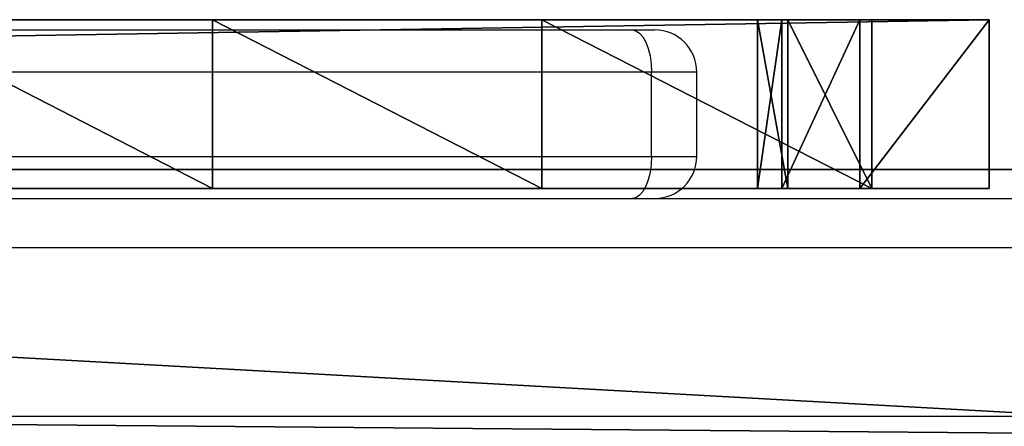
# Model space of a CAD drawing. Units: centimetres. Extents: x -346 to 345, y -313 to 364.
# Drawn here: x 105 to 112, y 45 to 48 of the extents above; entities that cross this region are included whole.
import ezdxf

# ---------------------------------------------------------------- set-up
doc = ezdxf.new("R2010")
doc.units = ezdxf.units.CM
doc.header["$LTSCALE"] = 2.54
doc.layers.get('0').update_dxf_attribs({"true_color": 0xff5454})
doc.layers.add('VP-EQ', color=7, linetype='Continuous', true_color=0x8a3492)

# ---------------------------------------------------------------- blocks, each defined once
blk = doc.blocks.new('Grupuj_91')
at = {"color": 18, "true_color": 0x010101}
for p, q in [((73.1036, 1.2), (0, 1.2)), ((0, 0), (0, 1.2)), ((0, 0), (0, 1.2)), ((73.1036, 1.2), (0, 1.2)), ((0.8357, 0, 10.8679), (0.8357, 1.2, 10.8679)), ((0.8357, 0, 10.8679), (0.8357, 1.2, 10.8679)), ((0.9223, 0, 2.0487), (0.9223, 1.2, 2.0487)), ((0.9223, 0, 2.0487), (0.9223, 1.2, 2.0487)), ((1.4339, 0, 8.7023), (1.4339, 1.2, 8.7023)), ((1.4339, 0, 8.7023), (1.4339, 1.2, 8.7023)), ((1.4779, 0, 4.2257), (1.4779, 1.2, 4.2257)), ((1.4779, 0, 4.2257), (1.4779, 1.2, 4.2257)), ((1.6502, 0, 6.4659), (1.6502, 1.2, 6.4659)), ((1.6502, 0, 6.4659), (1.6502, 1.2, 6.4659)), ((3.1851, 0, 10.8102), (3.1851, 1.2, 10.8102)), ((3.1851, 0, 10.8102), (3.1851, 1.2, 10.8102)), ((5.5308, 0, 10.6672), (5.5308, 1.2, 10.6672)), ((5.5308, 0, 10.6672), (5.5308, 1.2, 10.6672)), ((73.1036, 0), (0, 0)), ((73.1036, 0), (0, 0))]:
    blk.add_line(p, q, dxfattribs=at)
at = {"color": 0, "extrusion": (9.0644e-17, -1, -2.76005e-14)}
blk.add_arc((-11.3421, 6.3382, -1.2), 12.9929, 330.80256, 20.40356, dxfattribs=at)
at = {"color": 18, "true_color": 0x010101, "extrusion": (9.0644e-17, -1, -2.76005e-14)}
blk.add_arc((-11.3421, 6.3382, -1.2), 12.9929, 330.80256, 20.40356, dxfattribs=at)
blk.add_arc((-11.3421, 6.3382, -1.2), 12.9929, 330.80256, 20.40356, dxfattribs=at)
blk.add_arc((-11.3421, 6.3382, -1.2), 12.9929, 330.80256, 20.40356, dxfattribs=at)
blk.add_arc((-11.3421, 6.3382, -1.2), 12.9929, 330.80256, 20.40356, dxfattribs=at)
blk.add_arc((-11.3421, 6.3382, -1.2), 12.9929, 330.80256, 20.40356, dxfattribs=at)
at = {"color": 0, "extrusion": (9.19596e-15, 1, 5.97258e-14)}
blk.add_arc((-0.4189, -53.885, 1.2), 64.7542, 90.368778, 115.323407, dxfattribs=at)
at = {"color": 18, "true_color": 0x010101, "extrusion": (9.19596e-15, 1, 5.97258e-14)}
blk.add_arc((-0.4189, -53.885, 1.2), 64.7542, 90.368778, 115.323407, dxfattribs=at)
blk.add_arc((-0.4189, -53.885, 1.2), 64.7542, 90.368778, 115.323407, dxfattribs=at)
blk.add_arc((-0.4189, -53.885, 1.2), 64.7542, 90.368778, 115.323407, dxfattribs=at)
blk.add_arc((-0.4189, -53.885, 1.2), 64.7542, 90.368778, 115.323407, dxfattribs=at)
blk.add_arc((-0.4189, -53.885, 1.2), 64.7542, 90.368778, 115.323407, dxfattribs=at)
blk.add_arc((-0.4189, -53.885, 1.2), 64.7542, 90.368778, 115.323407, dxfattribs=at)
blk.add_arc((-0.4189, -53.885, 1.2), 64.7542, 90.368778, 115.323407, dxfattribs=at)
blk.add_arc((-0.4189, -53.885, 1.2), 64.7542, 90.368778, 115.323407, dxfattribs=at)
blk.add_arc((-0.4189, -53.885, 1.2), 64.7542, 90.368778, 115.323407, dxfattribs=at)
blk.add_arc((-0.4189, -53.885, 1.2), 64.7542, 90.368778, 115.323407, dxfattribs=at)
blk.add_arc((-0.4189, -53.885, 1.2), 64.7542, 90.368778, 115.323407, dxfattribs=at)
blk.add_arc((-0.4189, -53.885, 1.2), 64.7542, 90.368778, 115.323407, dxfattribs=at)
at = {"color": 0, "extrusion": (6.49125e-19, -1, -2.75502e-14)}
blk.add_arc((-11.3421, 6.3382), 12.9929, 330.80256, 20.40356, dxfattribs=at)
at = {"color": 18, "true_color": 0x010101, "extrusion": (6.49125e-19, -1, -2.75502e-14)}
blk.add_arc((-11.3421, 6.3382), 12.9929, 330.80256, 20.40356, dxfattribs=at)
blk.add_arc((-11.3421, 6.3382), 12.9929, 330.80256, 20.40356, dxfattribs=at)
blk.add_arc((-11.3421, 6.3382), 12.9929, 330.80256, 20.40356, dxfattribs=at)
blk.add_arc((-11.3421, 6.3382), 12.9929, 330.80256, 20.40356, dxfattribs=at)
blk.add_arc((-11.3421, 6.3382), 12.9929, 330.80256, 20.40356, dxfattribs=at)
at = {"color": 0, "extrusion": (9.19601e-15, 1, 5.97334e-14)}
blk.add_arc((-0.4189, -53.885), 64.7542, 90.368778, 115.323407, dxfattribs=at)
at = {"color": 18, "true_color": 0x010101, "extrusion": (9.19601e-15, 1, 5.97334e-14)}
blk.add_arc((-0.4189, -53.885), 64.7542, 90.368778, 115.323407, dxfattribs=at)
blk.add_arc((-0.4189, -53.885), 64.7542, 90.368778, 115.323407, dxfattribs=at)
blk.add_arc((-0.4189, -53.885), 64.7542, 90.368778, 115.323407, dxfattribs=at)
blk.add_arc((-0.4189, -53.885), 64.7542, 90.368778, 115.323407, dxfattribs=at)
blk.add_arc((-0.4189, -53.885), 64.7542, 90.368778, 115.323407, dxfattribs=at)
blk.add_arc((-0.4189, -53.885), 64.7542, 90.368778, 115.323407, dxfattribs=at)
blk.add_arc((-0.4189, -53.885), 64.7542, 90.368778, 115.323407, dxfattribs=at)
blk.add_arc((-0.4189, -53.885), 64.7542, 90.368778, 115.323407, dxfattribs=at)
blk.add_arc((-0.4189, -53.885), 64.7542, 90.368778, 115.323407, dxfattribs=at)
blk.add_arc((-0.4189, -53.885), 64.7542, 90.368778, 115.323407, dxfattribs=at)
blk.add_arc((-0.4189, -53.885), 64.7542, 90.368778, 115.323407, dxfattribs=at)
blk.add_arc((-0.4189, -53.885), 64.7542, 90.368778, 115.323407, dxfattribs=at)
at = {"color": 0}
mesh = blk.add_polyface(dxfattribs=at)
corners = [(1.6502, 1.2, 6.4659), (28.116, 1.2, 4.6469), (1.4779, 1.2, 4.2257), (25.9738, 1.2, 5.6134), (23.798, 1.2, 6.5015), (1.4339, 1.2, 8.7023), (21.5913, 1.2, 7.3101), (19.3568, 1.2, 8.0381), (17.0973, 1.2, 8.6845), (14.8159, 1.2, 9.2485), (0.8357, 1.2, 10.8679), (12.5155, 1.2, 9.7294), (10.1991, 1.2, 10.1264), (7.8699, 1.2, 10.4392), (5.5308, 1.2, 10.6672), (3.1851, 1.2, 10.8102), (0.9223, 1.2, 2.0487), (73.1036, 1.2), (0, 1.2), (73.3658, 1.2, 1.9422), (65.2365, 1.2, 6.0178), (29.0569, 1.2, 6.0716), (56.7304, 1.2, 9.2336), (29.6156, 1.2, 7.685), (29.7573, 1.2, 9.3864), (47.9381, 1.2, 11.5554), (29.4731, 1.2, 11.07), (28.7808, 1.2, 12.6307), (38.9533, 1.2, 12.9584), (28.6945, 1.2, 12.8193), (28.6917, 1.2, 13.0267), (29.8717, 1.2, 13.4278), (28.773, 1.2, 13.2176), (28.9244, 1.2, 13.3593), (29.1203, 1.2, 13.4278)]
mesh.append_faces([[corners[k] for k in face] for face in [(14, 10, 15), (16, 17, 18), (31, 33, 34)]], dxfattribs={"vtx0": -1, "color": 0})
mesh.append_faces([[corners[k] for k in face] for face in [(0, 1, 2), (1, 0, 3), (3, 0, 4), (4, 5, 6), (6, 5, 7), (7, 5, 8), (8, 5, 9), (9, 10, 11), (11, 10, 12), (12, 10, 13), (13, 10, 14), (17, 16, 19), (19, 16, 20), (20, 21, 22), (22, 24, 25), (25, 27, 28), (28, 30, 31)]], dxfattribs={"vtx0": -1, "vtx1": -1, "color": 0})
mesh.append_faces([[corners[k] for k in face] for face in [(20, 16, 1)]], dxfattribs={"vtx0": -1, "vtx1": -1, "vtx2": -1, "color": 0})
mesh.append_faces([[corners[k] for k in face] for face in [(4, 0, 5), (9, 5, 10), (1, 16, 2), (20, 1, 21), (22, 21, 23), (22, 23, 24), (25, 24, 26), (25, 26, 27), (28, 27, 29), (28, 29, 30), (31, 30, 32), (31, 32, 33)]], dxfattribs={"vtx0": -1, "vtx2": -1, "color": 0})
at = {"color": 18, "true_color": 0x010101}
mesh = blk.add_polyface(dxfattribs=at)
corners = [(0.9223, 1.2, 2.0487), (0, 0), (0.9223, 0, 2.0487), (0, 1.2)]
mesh.append_faces([[corners[k] for k in face] for face in [(0, 1, 2), (1, 0, 3)]], dxfattribs={"vtx0": -1, "color": 18})
mesh = blk.add_polyface(dxfattribs=at)
corners = [(73.1036, 1.2), (0, 0), (0, 1.2), (73.1036, 0)]
mesh.append_faces([[corners[k] for k in face] for face in [(0, 1, 2), (1, 0, 3)]], dxfattribs={"vtx0": -1, "color": 18})
mesh = blk.add_polyface(dxfattribs=at)
corners = [(3.1851, 0, 10.8102), (0.8357, 1.2, 10.8679), (0.8357, 0, 10.8679), (3.1851, 1.2, 10.8102)]
mesh.append_faces([[corners[k] for k in face] for face in [(0, 1, 2), (1, 0, 3)]], dxfattribs={"vtx0": -1, "color": 18})
mesh = blk.add_polyface(dxfattribs=at)
corners = [(0.8357, 1.2, 10.8679), (1.4339, 0, 8.7023), (0.8357, 0, 10.8679), (1.4339, 1.2, 8.7023)]
mesh.append_faces([[corners[k] for k in face] for face in [(0, 1, 2), (1, 0, 3)]], dxfattribs={"vtx0": -1, "color": 18})
mesh = blk.add_polyface(dxfattribs=at)
corners = [(1.4779, 1.2, 4.2257), (0.9223, 0, 2.0487), (1.4779, 0, 4.2257), (0.9223, 1.2, 2.0487)]
mesh.append_faces([[corners[k] for k in face] for face in [(0, 1, 2), (1, 0, 3)]], dxfattribs={"vtx0": -1, "color": 18})
mesh = blk.add_polyface(dxfattribs=at)
corners = [(1.4339, 1.2, 8.7023), (1.6502, 0, 6.4659), (1.4339, 0, 8.7023), (1.6502, 1.2, 6.4659)]
mesh.append_faces([[corners[k] for k in face] for face in [(0, 1, 2), (1, 0, 3)]], dxfattribs={"vtx0": -1, "color": 18})
mesh = blk.add_polyface(dxfattribs=at)
corners = [(1.6502, 1.2, 6.4659), (1.4779, 0, 4.2257), (1.6502, 0, 6.4659), (1.4779, 1.2, 4.2257)]
mesh.append_faces([[corners[k] for k in face] for face in [(0, 1, 2), (1, 0, 3)]], dxfattribs={"vtx0": -1, "color": 18})
mesh = blk.add_polyface(dxfattribs=at)
corners = [(5.5308, 0, 10.6672), (3.1851, 1.2, 10.8102), (3.1851, 0, 10.8102), (5.5308, 1.2, 10.6672)]
mesh.append_faces([[corners[k] for k in face] for face in [(0, 1, 2), (1, 0, 3)]], dxfattribs={"vtx0": -1, "color": 18})
mesh = blk.add_polyface(dxfattribs=at)
corners = [(7.8699, 0, 10.4392), (5.5308, 1.2, 10.6672), (5.5308, 0, 10.6672), (7.8699, 1.2, 10.4392)]
mesh.append_faces([[corners[k] for k in face] for face in [(0, 1, 2), (1, 0, 3)]], dxfattribs={"vtx0": -1, "color": 18})
at = {"color": 0}
mesh = blk.add_polyface(dxfattribs=at)
corners = [(73.3658, 0, 1.9422), (0, 0), (73.1036, 0), (0.9223, 0, 2.0487), (65.2365, 0, 6.0178), (28.116, 0, 4.6469), (1.4779, 0, 4.2257), (29.0569, 0, 6.0716), (56.7304, 0, 9.2336), (29.6156, 0, 7.685), (29.7573, 0, 9.3864), (47.9381, 0, 11.5554), (29.4731, 0, 11.07), (28.7808, 0, 12.6307), (38.9533, 0, 12.9584), (28.6945, 0, 12.8193), (28.6917, 0, 13.0267), (29.8717, 0, 13.4278), (28.773, 0, 13.2176), (28.9244, 0, 13.3593), (29.1203, 0, 13.4278), (1.6502, 0, 6.4659), (25.9738, 0, 5.6134), (23.798, 0, 6.5015), (1.4339, 0, 8.7023), (21.5913, 0, 7.3101), (19.3568, 0, 8.0381), (17.0973, 0, 8.6845), (14.8159, 0, 9.2485), (0.8357, 0, 10.8679), (12.5155, 0, 9.7294), (10.1991, 0, 10.1264), (7.8699, 0, 10.4392), (5.5308, 0, 10.6672), (3.1851, 0, 10.8102)]
mesh.append_faces([[corners[k] for k in face] for face in [(0, 1, 2), (19, 17, 20), (29, 33, 34)]], dxfattribs={"vtx0": -1, "color": 0})
mesh.append_faces([[corners[k] for k in face] for face in [(1, 0, 3), (3, 5, 6), (5, 4, 7), (7, 8, 9), (9, 8, 10), (10, 11, 12), (12, 11, 13), (13, 14, 15), (15, 14, 16), (16, 17, 18), (18, 17, 19), (21, 23, 24), (24, 28, 29)]], dxfattribs={"vtx0": -1, "vtx1": -1, "color": 0})
mesh.append_faces([[corners[k] for k in face] for face in [(3, 4, 5)]], dxfattribs={"vtx0": -1, "vtx1": -1, "vtx2": -1, "color": 0})
mesh.append_faces([[corners[k] for k in face] for face in [(3, 0, 4), (7, 4, 8), (10, 8, 11), (13, 11, 14), (16, 14, 17), (5, 21, 6), (21, 5, 22), (21, 22, 23), (24, 23, 25), (24, 25, 26), (24, 26, 27), (24, 27, 28), (29, 28, 30), (29, 30, 31), (29, 31, 32), (29, 32, 33)]], dxfattribs={"vtx0": -1, "vtx2": -1, "color": 0})
blk = doc.blocks.new('Komponent_22')
at = {"color": 152, "true_color": 0x007db7}
blk.add_blockref('Grupuj_91', (0, 0), dxfattribs=at)
blk = doc.blocks.new('Grupuj_85')
at = {"color": 0}
for p, q in [((230.9, 0, 10.8), (0, 0, 10.8)), ((0, 0, 10.3), (230.9, 0, 10.3)), ((230.9, 0, 0.5), (0, 0, 0.5)), ((0, 0), (230.9, 0))]:
    blk.add_line(p, q, dxfattribs=at)
mesh = blk.add_polyface(dxfattribs=at)
corners = [(230.9, 0, 10.8), (0, 0, 10.3), (230.9, 0, 10.3), (0, 0, 10.8)]
mesh.append_faces([[corners[k] for k in face] for face in [(0, 1, 2), (1, 0, 3)]], dxfattribs={"vtx0": -1, "color": 0})
mesh = blk.add_polyface(dxfattribs=at)
corners = [(230.9, 0, 0.5), (0, 0), (230.9, 0), (0, 0, 0.5)]
mesh.append_faces([[corners[k] for k in face] for face in [(0, 1, 2), (1, 0, 3)]], dxfattribs={"vtx0": -1, "color": 0})
blk = doc.blocks.new('Grupuj_95')
at = {"color": 7, "true_color": 0xf4f2f2}
for p, q in [((0, 0), (230.9, 0)), ((34.3598, 0, 39.25), (0, 0, 39.25)), ((0, 0, 27.15), (230.9, 0, 27.15)), ((230.9, 0, 17.35), (0, 0, 17.35)), ((230.9, 0, 27.65), (0, 0, 27.65)), ((34.3598, 0, 39.25), (0, 0, 39.25)), ((0, 0, 16.85), (230.9, 0, 16.85)), ((0, 0), (230.9, 0))]:
    blk.add_line(p, q, dxfattribs=at)
mesh = blk.add_polyface(dxfattribs=at)
corners = [(0, 1.9), (230.9, 0), (0, 0), (230.9, 1.9)]
mesh.append_faces([[corners[k] for k in face] for face in [(0, 1, 2), (1, 0, 3)]], dxfattribs={"vtx0": -1, "color": 7})
mesh = blk.add_polyface(dxfattribs=at)
corners = [(34.3598, 0, 39.25), (0, 1.9, 39.25), (0, 0, 39.25), (34.3598, 1.9, 39.25)]
mesh.append_faces([[corners[k] for k in face] for face in [(0, 1, 2), (1, 0, 3)]], dxfattribs={"vtx0": -1, "color": 7})
at = {"color": 0}
mesh = blk.add_polyface(dxfattribs=at)
corners = [(230.9, 0, 27.15), (0, 0, 17.35), (230.9, 0, 17.35), (0, 0, 27.15)]
mesh.append_faces([[corners[k] for k in face] for face in [(0, 1, 2), (1, 0, 3)]], dxfattribs={"vtx0": -1, "color": 0})
mesh = blk.add_polyface(dxfattribs=at)
corners = [(230.9, 0, 27.65), (190.1417, 0, 35.6118), (0, 0, 27.65), (230.9, 0, 39.25), (196.8977, 0, 39.25), (183.4091, 0, 39.25), (41.0924, 0, 35.6118), (47.8484, 0, 39.25), (0, 0, 39.25), (34.3598, 0, 39.25)]
mesh.append_faces([[corners[k] for k in face] for face in [(1, 3, 4), (6, 5, 7), (8, 6, 9)]], dxfattribs={"vtx0": -1, "color": 0})
mesh.append_faces([[corners[k] for k in face] for face in [(0, 1, 2), (5, 6, 1), (2, 6, 8)]], dxfattribs={"vtx0": -1, "vtx1": -1, "color": 0})
mesh.append_faces([[corners[k] for k in face] for face in [(6, 2, 1)]], dxfattribs={"vtx0": -1, "vtx1": -1, "vtx2": -1, "color": 0})
mesh.append_faces([[corners[k] for k in face] for face in [(1, 0, 3)]], dxfattribs={"vtx0": -1, "vtx2": -1, "color": 0})
mesh = blk.add_polyface(dxfattribs=at)
corners = [(230.9, 0, 16.85), (0, 0), (230.9, 0), (0, 0, 16.85)]
mesh.append_faces([[corners[k] for k in face] for face in [(0, 1, 2), (1, 0, 3)]], dxfattribs={"vtx0": -1, "color": 0})
blk = doc.blocks.new('Grupuj_96')
at = {"color": 0}
blk.add_blockref('Grupuj_95', (0, 0), dxfattribs=at)
at = {"color": 7, "true_color": 0xf4f2f2}
blk.add_blockref('Grupuj_85', (0, 0, 16.85), dxfattribs=at)
blk = doc.blocks.new('Grupuj_97')
at = {"color": 18, "true_color": 0x040404}
blk.add_blockref('Grupuj_96', (0, 1.25, 0.2291), dxfattribs=at)
at = {"color": 0}
blk.add_blockref('Komponent_22', (3.2464, 0.1841), dxfattribs=at)
blk = doc.blocks.new('Komponent_23')
at = {"color": 0}
blk.add_blockref('Grupuj_97', (0, 0), dxfattribs=at)
blk = doc.blocks.new('Grupuj_1')
at = {"color": 0, "rotation": 180.0000000001036}
blk.add_blockref('Komponent_23', (310.7876, 210.5144, 0.2195), dxfattribs=at)
blk = doc.blocks.new('wd14143')
at = {"color": 7, "linetype": 'Continuous', "lineweight": 25}
for p, q in [((4375.3428, 1936.5752), (4418.5797, 1936.5752)), ((4418.5797, 1936.5752), (4418.7404, 1936.5752)), ((4418.7191, 1936.2752), (4375.3451, 1936.2752)), ((4418.7191, 1935.6752), (4418.7191, 1936.2752)), ((4419.0404, 1935.6752), (4419.0404, 1936.2752)), ((4375.3451, 1935.6752), (4418.7191, 1935.6752)), ((4389.9404, 1935.3752), (4423.4404, 1935.3752)), ((4423.4404, 1935.0252), (4389.9404, 1935.0252)), ((4389.9404, 1933.8252), (4423.4404, 1933.8252))]:
    blk.add_line(p, q, dxfattribs=at)
at = {"color": 8, "linetype": 'Continuous', "lineweight": 25}
for p, q in [((4419.0404, 1936.2752), (4418.7191, 1936.2752)), ((4418.7191, 1935.6752), (4419.0404, 1935.6752))]:
    blk.add_line(p, q, dxfattribs=at)
at = {"color": 7, "linetype": 'Continuous', "lineweight": 25, "flags": 128}
for points in [[(4418.5797, 1936.5752), (4418.6069, 1936.5694), (4418.6331, 1936.5524), (4418.6572, 1936.5246), (4418.6783, 1936.4873), (4418.6956, 1936.4419), (4418.7085, 1936.39), (4418.7164, 1936.3337), (4418.7191, 1936.2752)], [(4418.7191, 1935.6752), (4418.7164, 1935.6167), (4418.7085, 1935.5604), (4418.6956, 1935.5085), (4418.6783, 1935.4631), (4418.6572, 1935.4258), (4418.6331, 1935.398), (4418.6069, 1935.381), (4418.5797, 1935.3752)]]:
    blk.add_lwpolyline(points, dxfattribs=at)
at = {"color": 7, "linetype": 'Continuous', "lineweight": 25}
for centre, start, end in [((4418.7404, 1936.2752), 0, 90), ((4418.7404, 1935.6752), 270, 0)]:
    blk.add_arc(centre, 0.3, start, end, dxfattribs=at)
blk = doc.blocks.new('wd14143 2d')
at = {"layer": 'VP-EQ', "color": 0}
blk.add_blockref('wd14143', (-1140.7502, -8.7305), dxfattribs=at)

msp = doc.modelspace()

# ---------------------------------------------------------------- block references
at = {"color": 0}
msp.add_blockref('Grupuj_1', (-195.6537, -162.6889), dxfattribs=at)
at = {"layer": 'VP-EQ', "color": 0}
msp.add_blockref('wd14143 2d', (-3168.4858, -1880.2756), dxfattribs=at)

doc.saveas('drawing.dxf')
